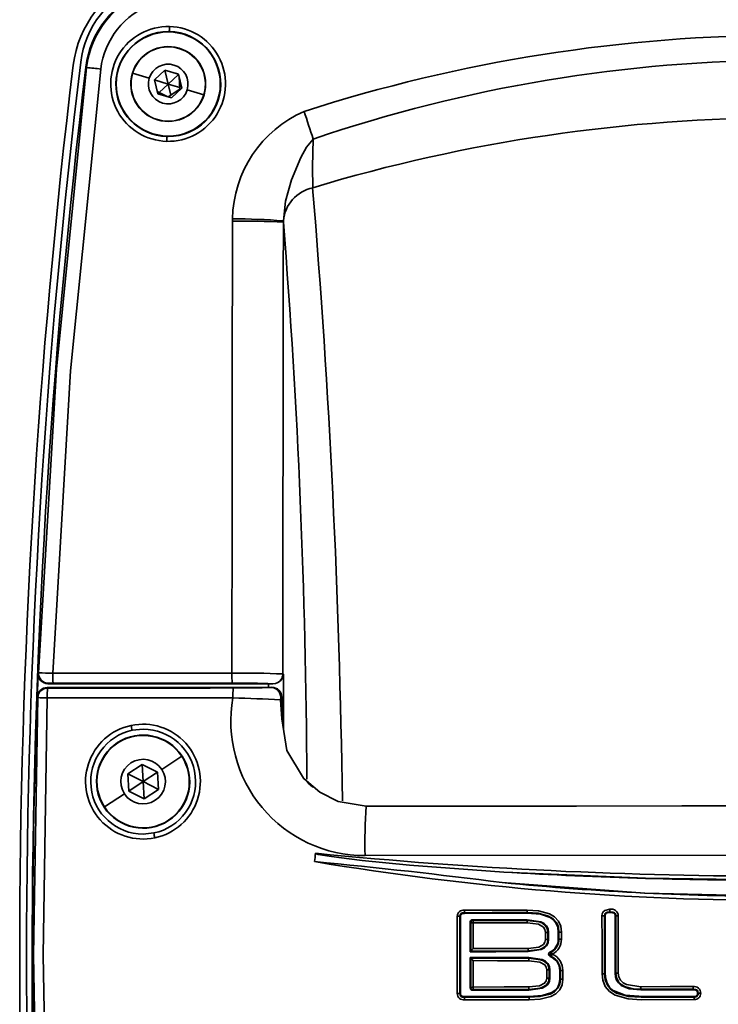
# Model space of a CAD drawing. Units: millimetres. Extents: x 15 to 415, y 5 to 292.
# Drawn here: x 56 to 63, y 147 to 157 of the extents above; entities that cross this region are included whole.
import ezdxf

# ---------------------------------------------------------------- set-up
doc = ezdxf.new("R2010")
doc.units = ezdxf.units.MM

msp = doc.modelspace()

# ---------------------------------------------------------------- linework, layer by layer
at = {"color": 7, "linetype": 'Continuous', "lineweight": 35}
for p, q in [((57.9123, 156.4147), (57.9257, 156.4145)), ((57.9123, 156.4105), (57.9123, 156.4147)), ((58.0208, 156.247), (58.0201, 156.2448)), ((57.0809, 156.0564), (57.0878, 156.0509)), ((57.5528, 155.9936), (57.7205, 155.9432)), ((57.8789, 156.026), (57.7738, 155.9271)), ((58.0171, 155.9844), (57.8789, 156.026)), ((57.912, 155.8855), (57.8789, 156.026)), ((57.912, 155.8855), (58.0141, 155.9815)), ((58.0183, 155.9794), (57.9954, 155.991)), ((58.0502, 155.8439), (58.0171, 155.9844)), ((58.0299, 155.8335), (58.0227, 155.9606)), ((57.7738, 155.9271), (57.8069, 155.7866)), ((57.7742, 155.9275), (57.7744, 155.9247)), ((57.912, 155.8855), (57.7742, 155.927)), ((57.912, 155.8855), (57.8203, 155.7993)), ((57.912, 155.8855), (57.9384, 155.7736)), ((57.912, 155.8855), (58.0289, 155.8503)), ((57.9451, 155.745), (58.0502, 155.8439)), ((57.8017, 155.8087), (57.9023, 155.7579)), ((57.8069, 155.7866), (57.9451, 155.745)), ((57.9106, 155.7554), (58.0299, 155.8335)), ((58.2713, 155.7774), (58.1035, 155.8279)), ((57.8032, 155.524), (57.8039, 155.5263)), ((57.9117, 155.3559), (57.8989, 155.3561)), ((57.9117, 155.3605), (57.9117, 155.3559)), ((56.6028, 149.9443), (56.5983, 149.94)), ((59.075, 149.9324), (59.0683, 149.9346)), ((59.0747, 149.3731), (59.075, 149.9324)), ((56.69, 149.7973), (58.9574, 149.7997)), ((56.69, 149.7973), (56.6951, 149.7921)), ((56.6982, 149.8361), (56.7027, 149.8405)), ((58.9251, 149.835), (56.6982, 149.8361)), ((58.9251, 149.835), (58.9251, 149.7979)), ((58.9552, 149.7975), (58.9574, 149.7997)), ((58.9675, 149.8349), (58.9954, 149.8384)), ((56.5952, 149.6955), (56.5919, 149.699)), ((59.0571, 149.6994), (59.0553, 149.6976)), ((59.0575, 149.6998), (59.0577, 149.4961)), ((59.0575, 149.4829), (59.0438, 149.6746)), ((57.6578, 149.3774), (57.5494, 149.366)), ((57.4009, 149.2415), (57.4029, 149.2384)), ((58.0485, 149.1038), (57.8466, 148.9716)), ((57.6487, 149.0213), (57.5038, 148.9264)), ((57.8033, 148.9432), (57.6487, 149.0213)), ((57.6584, 148.8483), (57.6487, 149.0213)), ((57.5038, 148.9264), (57.5135, 148.7534)), ((57.6584, 148.8483), (57.5038, 148.9264)), ((57.6584, 148.8483), (57.8033, 148.9432)), ((57.813, 148.7703), (57.8033, 148.9432)), ((57.6584, 148.8483), (57.5135, 148.7534)), ((57.6584, 148.8483), (57.813, 148.7703)), ((57.6584, 148.8483), (57.6681, 148.6754)), ((57.2683, 148.5929), (57.4701, 148.7251)), ((57.5135, 148.7534), (57.6681, 148.6754)), ((57.6681, 148.6754), (57.813, 148.7703)), ((59.6268, 148.6485), (59.9086, 148.6005)), ((59.6268, 148.6485), (59.9086, 148.6007)), ((68.4086, 148.6095), (59.9086, 148.6007)), ((59.9086, 148.6005), (59.9086, 148.6007)), ((57.9159, 148.4551), (57.9138, 148.4582)), ((57.6589, 148.3191), (57.768, 148.3305)), ((60.9011, 147.5197), (60.9011, 147.5264)), ((61.5339, 147.5212), (61.5339, 147.5279)), ((62.3697, 147.5292), (62.3697, 147.5359)), ((60.8601, 147.4899), (60.8534, 147.4899)), ((60.9575, 147.4267), (60.9643, 147.4267)), ((60.9875, 147.4553), (60.9875, 147.4486)), ((61.5352, 147.4552), (61.5352, 147.4484)), ((62.3208, 147.494), (62.314, 147.494)), ((62.4214, 147.4941), (62.4282, 147.4941)), ((61.7499, 147.3271), (61.7432, 147.3271)), ((61.8483, 147.3309), (61.8551, 147.3309)), ((61.75, 147.2559), (61.7433, 147.2559)), ((61.8484, 147.2585), (61.8552, 147.2585)), ((60.9578, 147.1322), (60.9645, 147.139)), ((61.5457, 147.1336), (61.5457, 147.1404)), ((60.9581, 147.074), (60.9648, 147.0672)), ((61.5497, 147.0738), (61.5497, 147.0671)), ((61.763, 146.9483), (61.7563, 146.9483)), ((61.8626, 146.9433), (61.8694, 146.9433)), ((62.3214, 146.911), (62.3146, 146.911)), ((62.422, 146.9146), (62.4288, 146.9146)), ((61.7631, 146.8657), (61.7564, 146.8657)), ((61.8627, 146.8544), (61.8695, 146.8544)), ((60.8609, 146.7098), (60.8542, 146.7098)), ((60.9584, 146.7732), (60.9652, 146.7732)), ((60.9884, 146.7447), (60.9884, 146.7514)), ((61.55, 146.746), (61.55, 146.7527)), ((62.6818, 146.7482), (62.6818, 146.755)), ((63.208, 146.749), (63.208, 146.7558)), ((63.2539, 146.7146), (63.2606, 146.7146)), ((61.555, 146.6799), (61.555, 146.6732))]:
    msp.add_line(p, q, dxfattribs=at)
at = {"color": 7, "linetype": 'Continuous', "lineweight": 35, "flags": 128}
for points in [[(57.0878, 156.0509), (56.7835, 153.0075), (56.6028, 149.9443)], [(56.747, 149.942), (56.927, 152.9936), (57.2313, 156.0363)], [(59.0735, 154.5058), (59.0951, 154.7045), (59.1555, 154.9192), (59.2484, 155.1439), (59.3071, 155.2495), (59.3743, 155.3305)], [(59.3743, 155.3305), (59.367, 155.0493), (59.3694, 154.8393)], [(58.5598, 154.5019), (58.559, 153.9319), (58.5582, 153.362), (58.5575, 152.7921), (58.5568, 152.2221), (58.5562, 151.6522), (58.5556, 151.0822), (58.555, 150.5122), (58.5545, 149.9422)], [(59.0683, 149.9346), (59.0688, 150.5044), (59.0694, 151.0741), (59.07, 151.6438), (59.0706, 152.2135), (59.0713, 152.7832), (59.0721, 153.3529), (59.0728, 153.9225), (59.0736, 154.4922)], [(59.0736, 154.4922), (59.0735, 154.4998), (59.0735, 154.5058)], [(58.5545, 149.9422), (58.3285, 149.9422), (58.1026, 149.9422), (57.8766, 149.9422), (57.6507, 149.9422), (57.4248, 149.9421), (57.1988, 149.9421), (56.9729, 149.9421), (56.747, 149.942)], [(56.6951, 149.7921), (56.9292, 149.7922), (57.1633, 149.7923), (57.3974, 149.7924), (57.6315, 149.7925), (57.8657, 149.7926), (58.0998, 149.7927), (58.334, 149.7928), (58.5681, 149.7929)], [(56.7508, 149.8413), (56.9766, 149.8414), (57.2024, 149.8414), (57.4282, 149.8414), (57.654, 149.8414), (57.8798, 149.8415), (58.1057, 149.8415), (58.3315, 149.8415), (58.5573, 149.8415)], [(58.9675, 149.8349), (58.944, 149.835), (58.9251, 149.835)], [(56.6006, 144.499), (56.553, 147.0972), (56.5952, 149.6955)], [(56.6913, 149.6928), (56.6491, 147.0973), (56.6967, 144.5019)], [(58.5653, 149.6936), (58.3311, 149.6935), (58.0968, 149.6934), (57.8625, 149.6933), (57.6282, 149.6932), (57.394, 149.6931), (57.1598, 149.693), (56.9255, 149.6929), (56.6913, 149.6928)], [(59.0553, 149.6976), (59.0566, 149.5842), (59.0573, 149.5285)], [(59.0575, 149.4829), (59.108, 149.161), (59.2758, 148.8818)], [(59.2827, 148.8749), (59.4411, 148.7404), (59.6268, 148.6485)], [(59.3711, 148.7917), (59.3246, 148.8324), (59.313, 148.8421)], [(59.9086, 148.6005), (60.971, 148.6012), (62.0335, 148.6021), (63.0961, 148.603), (64.1586, 148.6041), (65.2212, 148.6053), (66.2838, 148.6065), (67.3462, 148.6079), (68.4086, 148.6093)], [(61.3, 147.9359), (60.3456, 148.0058), (59.8696, 148.0532), (59.632, 148.0819), (59.5136, 148.0989), (59.4265, 148.1146), (59.4049, 148.1205), (59.3995, 148.123), (59.3982, 148.1241), (59.3979, 148.1246), (59.3978, 148.1249), (59.3978, 148.1252)], [(68.4202, 148.1107), (64.1592, 148.1054), (59.8981, 148.1018)], [(64.1594, 147.8538), (62.7296, 147.8736), (61.3, 147.9359)], [(61.2817, 147.83), (62.7203, 147.7232), (64.1596, 147.6887)], [(60.9011, 147.5264), (60.8799, 147.5242), (60.8713, 147.5214), (60.8646, 147.5176), (60.8597, 147.5128), (60.8563, 147.5068), (60.8534, 147.4899)], [(60.8601, 147.4899), (60.861, 147.4993), (60.8631, 147.5055), (60.8658, 147.5097), (60.8697, 147.5129), (60.8823, 147.5179), (60.9011, 147.5197)], [(60.9007, 147.5514), (61.2551, 147.5522), (61.5336, 147.5529)], [(61.5339, 147.5279), (61.1795, 147.5271), (60.9011, 147.5264)], [(60.9011, 147.5197), (61.2555, 147.5206), (61.5339, 147.5212)], [(61.5336, 147.5529), (61.6491, 147.5455), (61.7609, 147.5148), (61.8105, 147.4846), (61.8496, 147.4418), (61.8727, 147.3888), (61.8797, 147.3309)], [(61.8551, 147.3309), (61.8489, 147.3825), (61.829, 147.4283), (61.7952, 147.4652), (61.7508, 147.4921), (61.6459, 147.5209), (61.5339, 147.5279)], [(61.5339, 147.5212), (61.6676, 147.5104), (61.7667, 147.4764), (61.8017, 147.4505), (61.827, 147.4185), (61.8428, 147.3791), (61.8483, 147.3309)], [(62.2889, 147.494), (62.2918, 147.516), (62.3019, 147.5356), (62.3187, 147.5498), (62.3695, 147.5608)], [(62.3697, 147.5359), (62.3433, 147.5329), (62.3337, 147.5295), (62.3265, 147.525), (62.3211, 147.5195), (62.3173, 147.5128), (62.314, 147.494)], [(62.3208, 147.494), (62.3235, 147.5102), (62.3265, 147.5155), (62.3307, 147.5197), (62.3366, 147.5234), (62.345, 147.5264), (62.3697, 147.5292)], [(62.4282, 147.4941), (62.4273, 147.5045), (62.4247, 147.5128), (62.4208, 147.5195), (62.4152, 147.525), (62.4075, 147.5295), (62.3975, 147.533), (62.3697, 147.5359)], [(62.3697, 147.5292), (62.3958, 147.5264), (62.4047, 147.5234), (62.4111, 147.5196), (62.4154, 147.5154), (62.4185, 147.5101), (62.4206, 147.5032), (62.4214, 147.4941)], [(60.8289, 146.7097), (60.8284, 147.1466), (60.8281, 147.4899)], [(60.8534, 147.4899), (60.8538, 147.053), (60.8542, 146.7098)], [(60.8609, 146.7098), (60.8605, 147.1467), (60.8601, 147.4899)], [(60.9578, 147.1322), (60.9576, 147.2971), (60.9575, 147.4267)], [(60.9646, 147.139), (60.9644, 147.3001), (60.9643, 147.4267)], [(60.9875, 147.4553), (61.2942, 147.4552), (61.5352, 147.4552)], [(60.9875, 147.4486), (61.2942, 147.4485), (61.5352, 147.4484)], [(61.5349, 147.4235), (61.229, 147.4236), (60.9888, 147.4237)], [(60.9888, 147.4237), (60.9889, 147.2782), (60.989, 147.164)], [(61.718, 147.3271), (61.7134, 147.3556), (61.6984, 147.3804), (61.6487, 147.4093), (61.5349, 147.4235)], [(61.5352, 147.4552), (61.6727, 147.4343), (61.7052, 147.4166), (61.7291, 147.3933), (61.7447, 147.3629), (61.7499, 147.3271)], [(61.5352, 147.4484), (61.6567, 147.433), (61.6877, 147.4197), (61.7169, 147.3973), (61.7287, 147.3817), (61.7372, 147.3639), (61.7432, 147.3271)], [(62.2895, 146.911), (62.2892, 147.2375), (62.2889, 147.494)], [(62.314, 147.494), (62.3144, 147.1675), (62.3146, 146.911)], [(62.3214, 146.911), (62.321, 147.2375), (62.3208, 147.494)], [(62.4214, 147.4941), (62.4217, 147.1696), (62.422, 146.9146)], [(62.4288, 146.9146), (62.4284, 147.2391), (62.4282, 147.4941)], [(62.4528, 147.4942), (62.4532, 147.1696), (62.4535, 146.9147)], [(61.718, 147.2558), (61.718, 147.2957), (61.718, 147.3271)], [(61.7432, 147.3271), (61.7432, 147.2872), (61.7433, 147.2559)], [(61.7499, 147.3271), (61.7499, 147.2872), (61.75, 147.2559)], [(61.8483, 147.3309), (61.8483, 147.2904), (61.8484, 147.2585)], [(61.8552, 147.2585), (61.8551, 147.2991), (61.8551, 147.3309)], [(61.8797, 147.3309), (61.8797, 147.2904), (61.8798, 147.2586)], [(61.5453, 147.1653), (61.6525, 147.1787), (61.6994, 147.2057), (61.7137, 147.2288), (61.718, 147.2558)], [(61.7433, 147.2559), (61.7375, 147.2204), (61.7292, 147.2034), (61.7177, 147.1885), (61.6898, 147.1674), (61.6605, 147.155), (61.5457, 147.1404)], [(61.75, 147.2559), (61.7451, 147.222), (61.7304, 147.1931), (61.7078, 147.1709), (61.6769, 147.1539), (61.5457, 147.1336)], [(61.5457, 147.1336), (61.2165, 147.1328), (60.9578, 147.1322)], [(61.5457, 147.1404), (61.2202, 147.1396), (60.9645, 147.139)], [(60.9645, 147.139), (60.9646, 147.139), (60.9646, 147.139)], [(60.989, 147.164), (61.3006, 147.1647), (61.5453, 147.1653)], [(61.7635, 147.1293), (61.771, 147.1292), (61.7767, 147.1291)], [(61.765, 147.1078), (61.7661, 147.1078), (61.7679, 147.1078), (61.7704, 147.1078), (61.7734, 147.1078), (61.7769, 147.1078), (61.7808, 147.1078), (61.785, 147.1078), (61.7893, 147.1078)], [(60.9581, 147.074), (61.2894, 147.0739), (61.5497, 147.0738)], [(60.9584, 146.7732), (60.9582, 146.9416), (60.9581, 147.074)], [(60.9649, 147.0672), (60.9649, 147.0672), (60.9648, 147.0672)], [(60.9648, 147.0672), (61.2924, 147.0671), (61.5497, 147.0671)], [(60.9652, 146.7732), (60.965, 146.9378), (60.9649, 147.0672)], [(60.9894, 147.0423), (60.9895, 146.8933), (60.9897, 146.7763)], [(61.5494, 147.0421), (61.2358, 147.0422), (60.9894, 147.0423)], [(61.7311, 146.9482), (61.7265, 146.9764), (61.7113, 147.0005), (61.6619, 147.0284), (61.5494, 147.0421)], [(61.5497, 147.0738), (61.686, 147.0536), (61.7183, 147.0363), (61.7421, 147.0136), (61.7578, 146.9836), (61.763, 146.9483)], [(61.5497, 147.0671), (61.6696, 147.0522), (61.7003, 147.0395), (61.7295, 147.0179), (61.7415, 147.0026), (61.7502, 146.985), (61.7563, 146.9483)], [(61.7777, 147.0859), (61.7705, 147.0855), (61.7645, 147.0851)], [(61.7312, 146.8656), (61.7311, 146.9119), (61.7311, 146.9482)], [(61.7563, 146.9483), (61.7564, 146.902), (61.7564, 146.8657)], [(61.763, 146.9483), (61.7631, 146.902), (61.7631, 146.8657)], [(61.8626, 146.9433), (61.8627, 146.8935), (61.8627, 146.8544)], [(61.8695, 146.8544), (61.8695, 146.9042), (61.8694, 146.9433)], [(61.894, 146.9433), (61.8941, 146.8935), (61.8941, 146.8544)], [(63.22, 146.6489), (62.6856, 146.6486), (62.5524, 146.6567), (62.4231, 146.6935), (62.3662, 146.7301), (62.3223, 146.7815), (62.297, 146.8441), (62.2895, 146.911)], [(62.3146, 146.911), (62.3214, 146.85), (62.3438, 146.7945), (62.3824, 146.7492), (62.4339, 146.7161), (62.5558, 146.6814), (62.6852, 146.6736), (63.219, 146.6738)], [(63.2187, 146.6806), (62.7077, 146.6803), (62.522, 146.6942), (62.4034, 146.7415), (62.3661, 146.775), (62.3408, 146.8144), (62.3262, 146.8597), (62.3214, 146.911)], [(62.422, 146.9146), (62.4255, 146.8796), (62.4364, 146.8468), (62.4556, 146.8175), (62.4834, 146.7929), (62.5642, 146.7595), (62.6818, 146.7482)], [(62.6818, 146.755), (62.6045, 146.7593), (62.5261, 146.7781), (62.4879, 146.7979), (62.4549, 146.8293), (62.4345, 146.871), (62.4288, 146.9146)], [(62.4535, 146.9147), (62.4583, 146.8777), (62.4746, 146.8442), (62.5018, 146.8184), (62.535, 146.8013), (62.6816, 146.7798)], [(61.5497, 146.7776), (61.6596, 146.79), (61.7095, 146.8151), (61.726, 146.8379), (61.7312, 146.8656)], [(61.7564, 146.8657), (61.7493, 146.8283), (61.7395, 146.8108), (61.7265, 146.7966), (61.6971, 146.7773), (61.6668, 146.766), (61.55, 146.7527)], [(61.7631, 146.8657), (61.7577, 146.8313), (61.7413, 146.8023), (61.7173, 146.781), (61.6847, 146.7648), (61.55, 146.746)], [(61.8941, 146.8544), (61.8869, 146.7992), (61.8627, 146.7488), (61.8229, 146.7093), (61.7739, 146.6823), (61.6658, 146.6549), (61.5547, 146.6482)], [(61.555, 146.6732), (61.6628, 146.6796), (61.7646, 146.7053), (61.8086, 146.7295), (61.8428, 146.7633), (61.8632, 146.806), (61.8695, 146.8544)], [(61.8627, 146.8544), (61.8575, 146.8106), (61.8423, 146.7748), (61.8177, 146.7455), (61.7834, 146.7217), (61.6861, 146.6901), (61.555, 146.6799)], [(60.8542, 146.7098), (60.8571, 146.6931), (60.8606, 146.6871), (60.8655, 146.6823), (60.8722, 146.6785), (60.8808, 146.6756), (60.902, 146.6734)], [(60.902, 146.6801), (60.8832, 146.682), (60.8705, 146.687), (60.8667, 146.6902), (60.8639, 146.6944), (60.8618, 146.7005), (60.8609, 146.7098)], [(61.55, 146.7527), (61.2355, 146.752), (60.9884, 146.7514)], [(61.55, 146.746), (61.2355, 146.7453), (60.9884, 146.7447)], [(60.9897, 146.7763), (61.3033, 146.7771), (61.5497, 146.7776)], [(62.6816, 146.7798), (62.9763, 146.7803), (63.2078, 146.7807)], [(63.208, 146.7558), (62.9133, 146.7553), (62.6818, 146.755)], [(62.6818, 146.7482), (62.9765, 146.7487), (63.208, 146.749)], [(63.2606, 146.7146), (63.2574, 146.7333), (63.2538, 146.74), (63.2487, 146.7453), (63.2419, 146.7496), (63.2329, 146.753), (63.208, 146.7558)], [(63.208, 146.749), (63.229, 146.747), (63.2429, 146.7412), (63.2473, 146.7372), (63.2506, 146.7321), (63.2529, 146.7249), (63.2539, 146.7146)], [(61.5547, 146.6482), (61.1889, 146.6483), (60.9016, 146.6484)], [(61.555, 146.6799), (61.1893, 146.68), (60.902, 146.6801)], [(60.902, 146.6801), (60.902, 146.6763), (60.902, 146.6734)], [(60.902, 146.6734), (61.2677, 146.6732), (61.555, 146.6732)], [(63.2187, 146.6806), (63.2188, 146.6768), (63.219, 146.6738)]]:
    msp.add_lwpolyline(points, dxfattribs=at)
at = {"color": 7, "linetype": 'Continuous', "lineweight": 35}
for centre, radius, start, end in [((58.0244, 155.9468), 1.0795, 109.8878, 173.12355), ((57.9715, 155.9931), 0.95, 109.98575, 173.08071), ((58.0239, 155.9424), 0.9498, 109.84364, 173.10406), ((58.0303, 155.9372), 0.9494, 109.80804, 173.12248), ((58.0252, 155.9405), 0.7997, 109.78761, 173.11959), ((57.9107, 155.8864), 0.5794, 88.54309, 268.55209), ((57.9108, 155.8864), 0.5794, 268.54114, 88.55403), ((58.3337, 156.4427), 0.409, 176.77165, 183.94431), ((57.9123, 155.8853), 0.5294, 90.00798, 268.54319), ((57.912, 155.8855), 0.525, 89.97201, 269.97201), ((57.9123, 155.8853), 0.5294, 269.93718, 88.55123), ((57.912, 155.8855), 0.525, 269.97201, 89.97201), ((64.1771, 140.4041), 15.9736, 90.05345, 107.84047), ((57.912, 155.8855), 0.3775, 73.25275, 253.25275), ((57.912, 155.8855), 0.3752, 73.25275, 163.25275), ((57.912, 155.8855), 0.3775, 253.25275, 73.25275), ((57.912, 155.8855), 0.3752, 343.25275, 73.25275), ((131.4698, 147.0896), 75.057, 173.123553, 186.868386), ((131.4822, 147.0722), 75, 173.080708, 186.863309), ((131.5452, 147.0496), 75.007, 173.103281, 186.840735), ((56.9542, 154.0239), 2.0314, 82.15951, 86.22891), ((57.912, 155.8855), 0.2, 343.25275, 163.25275), ((64.1884, 141.1768), 14.95, 90.10057, 108.78472), ((57.912, 155.8855), 0.3752, 163.25275, 253.25275), ((57.912, 155.8855), 0.2, 163.25275, 343.25275), ((57.912, 155.8855), 0.3752, 253.25275, 343.25275), ((59.7667, 154.5038), 1.2068, 113.61208, 178.92457), ((82.7382, 163.098), 24.6213, 197.70679, 198.3897), ((64.1537, 138.9575), 16.5868, 89.97201, 106.76461), ((58.2818, 155.3092), 0.3858, 173.01107, 180.29602), ((59.4505, 154.4693), 0.3788, 102.36372, 174.47193), ((-30.9477, 147.3678), 90.6256, 0.812844, 4.729055), ((59.6692, 154.5002), 1.1094, 178.64595, 179.91571), ((58.671, 146.7435), 7.7592, 87.02523, 90.82075), ((58.4875, 146.3279), 8.1989, 85.90125, 89.49229), ((-16.154, 148.5105), 75.4651, 0.276613, 4.546276), ((131.5452, 147.0496), 75.0026, 177.791424, 182.152593), ((56.6982, 149.9361), 0.1, 177.78848, 269.97496), ((56.6138, 146.1126), 3.8318, 88.00797, 90.16454), ((56.7028, 149.9405), 0.1, 177.80939, 269.95057), ((57.4342, 149.9175), 0.6876, 177.95314, 186.35802), ((59.4617, 149.9175), 0.9075, 178.44142, 184.80547), ((58.6718, 140.4865), 9.4565, 87.59686, 90.71081), ((58.9682, 149.9347), 0.1001, 285.73002, 359.93205), ((58.9689, 149.9415), 0.1065, 284.39799, 355.08805), ((56.6902, 149.6973), 0.1001, 90.10233, 178.02775), ((56.6952, 149.6921), 0.1, 90.07927, 178.05466), ((57.362, 149.7171), 0.6711, 173.58508, 182.07922), ((56.7401, 149.0691), 0.7723, 89.2058, 92.7776), ((58.6559, 143.2098), 6.6324, 87.30703, 90.85162), ((59.4591, 149.7182), 0.8941, 175.20523, 181.57658), ((58.6151, 162.2796), 12.4867, 269.7847, 271.56106), ((58.9481, 149.699), 0.0987, 345.6576, 85.86798), ((58.9553, 149.6975), 0.1, 0.08013, 90.03926), ((58.9575, 149.6997), 0.1, 0.05679, 90.06261), ((56.5107, 144.9884), 4.7078, 87.80187, 88.97149), ((59.896, 149.4539), 1.3521, 169.78823, 270.08955), ((56.7452, 98.0118), 51.7139, 87.45251, 87.983), ((59.0214, 149.7002), 0.0341, 311.16377, 355.66664), ((57.657, 148.8485), 0.5792, 101.91813, 281.92626), ((57.6571, 148.8485), 0.5792, 281.91623, 101.92816), ((57.9082, 149.4797), 0.3764, 189.8591, 197.57699), ((57.6587, 148.8483), 0.5291, 101.92523, 270.02227), ((57.6584, 148.8483), 0.47, 303.21732, 123.21732), ((57.6584, 148.8483), 0.4663, 33.21732, 123.21732), ((57.6587, 148.8483), 0.5291, 281.91748, 90.09576), ((57.6584, 148.8483), 0.47, 123.21732, 303.21732), ((57.6584, 148.8483), 0.4663, 123.21732, 213.21732), ((57.6584, 148.8483), 0.4663, 303.21732, 33.21732), ((57.6584, 148.8483), 0.225, 33.21732, 213.21732), ((57.6584, 148.8483), 0.225, 213.21732, 33.21732), ((59.1915, 148.7907), 0.1241, 42.6903, 47.21509), ((57.6584, 148.8483), 0.4663, 213.21732, 303.21732), ((65.7884, 148.2272), 5.8916, 176.36708, 181.21915), ((58.1381, 148.3714), 0.3724, 186.30499, 193.93093), ((69.0119, 147.1204), 9.6665, 174.03382, 174.53347), ((64.1093, 195.9834), 48.0896, 264.37756, 275.74183), ((64.1296, 176.4699), 28.8211, 260.53357, 279.58582), ((53.9156, 90.4399), 57.8609, 82.686041, 84.571572), ((64.1099, 195.3527), 47.5, 266.60857, 270.0597), ((64.1294, 176.6898), 29, 264.3647, 270.0597), ((60.8911, 147.4891), 0.063, 81.24846, 179.25699), ((61.35, 147.547), 0.4494, 179.43849, 182.6185), ((62.091, 147.5486), 0.5575, 179.55893, 182.12183), ((63.1871, 147.5568), 0.8176, 179.71817, 181.46563), ((62.3831, 147.4924), 0.0698, 1.47919, 101.22509), ((60.8413, 139.6434), 7.8465, 89.91148, 90.09649), ((60.9858, 147.427), 0.0284, 86.66753, 180.64987), ((60.9859, 147.427), 0.0216, 85.72803, 180.8577), ((61.7511, 153.724), 6.3462, 262.8776, 263.10044), ((61.4526, 147.4601), 0.4653, 181.41308, 184.48211), ((62.0912, 147.429), 0.5563, 177.99623, 180.55942), ((62.3019, 139.7742), 7.7198, 89.90987, 90.09651), ((62.4559, 139.9588), 7.5354, 90.02344, 90.21113), ((61.737, 133.842), 13.4851, 89.97375, 90.08091), ((61.8883, 134.4757), 12.8552, 90.03857, 90.14825), ((61.7436, 127.5014), 19.7545, 90.00103, 90.07418), ((61.7051, 147.2602), 0.1433, 294.06216, 359.33256), ((61.7086, 147.2589), 0.1465, 297.66991, 359.86579), ((61.7106, 147.2576), 0.1692, 297.72799, 0.33346), ((61.8946, 128.4326), 18.826, 90.04527, 90.12017), ((61.7915, 146.3519), 1.1417, 134.65948, 136.41266), ((62.1045, 147.161), 0.5592, 179.5615, 182.11403), ((61.7754, 147.1075), 0.0249, 118.51045, 244.0891), ((61.79, 147.1079), 0.0251, 122.24036, 180.25626), ((61.7901, 147.1078), 0.0251, 179.938, 240.53906), ((62.3982, 147.4834), 0.7154, 209.68388, 211.66587), ((62.3988, 146.7716), 0.6961, 151.11703, 153.15511), ((61.7113, 146.9426), 0.1827, 0.2266, 64.73837), ((62.6621, 148.7154), 2.3658, 224.16055, 225.00655), ((62.1094, 147.0476), 0.5601, 178.00845, 180.55714), ((61.7089, 146.9418), 0.1538, 0.56144, 68.79541), ((61.7124, 146.9431), 0.1571, 0.06673, 65.40351), ((61.7157, 166.5635), 19.6152, 270.04511, 270.11877), ((61.8701, 165.3465), 18.4032, 269.99783, 270.07446), ((62.2781, 162.6079), 15.6969, 270.04158, 270.13337), ((62.4324, 162.5253), 15.6107, 269.98661, 270.07721), ((61.7229, 159.6411), 12.7754, 270.0373, 270.15041), ((61.8771, 158.6718), 11.8173, 269.96336, 270.08268), ((60.8258, 154.4763), 7.7665, 270.0225, 270.20941), ((60.891, 146.7097), 0.0622, 179.95773, 279.74618), ((60.9866, 146.7729), 0.0283, 179.24168, 273.67939), ((61.7718, 140.4167), 6.4075, 97.01161, 97.23232), ((60.9867, 146.7728), 0.0215, 178.96888, 274.68371), ((61.4536, 146.741), 0.4653, 175.6452, 178.71397), ((62.109, 146.7733), 0.5594, 179.56267, 182.11206), ((63.6688, 146.776), 0.9871, 179.77801, 181.22242), ((63.2191, 146.7153), 0.0664, 359.43943, 99.75366), ((64.74, 146.7774), 1.5322, 179.8782, 180.80876), ((63.2221, 146.7122), 0.0318, 263.75527, 4.33099), ((63.2222, 146.7122), 0.0385, 265.25527, 3.58946), ((63.2217, 146.7126), 0.0637, 268.41498, 1.82263), ((63.2727, 154.3171), 7.6024, 269.90913, 270.09597), ((61.3174, 146.6531), 0.4158, 177.20532, 180.64195), ((62.1165, 146.6537), 0.5618, 178.01341, 180.55663), ((70.6146, 146.9466), 7.4006, 182.11214, 182.30531)]:
    msp.add_arc(centre, radius, start, end, dxfattribs=at)

doc.saveas('drawing.dxf')
